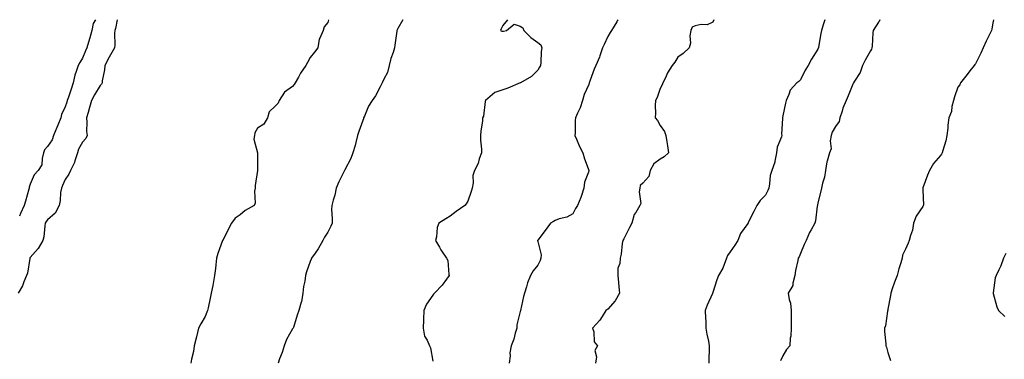
# Model space of a CAD drawing. Units: inches. Extents: x 865523 to 868163, y 7334858 to 7337498.
# Drawn here: x 866492 to 867055, y 7337304 to 7337498 of the extents above; entities that cross this region are included whole.
import ezdxf

# ---------------------------------------------------------------- set-up
doc = ezdxf.new("R2010")
doc.units = ezdxf.units.IN
doc.header["$MEASUREMENT"] = 0
doc.layers.add('Contour_86557334', color=7, linetype='Continuous', true_color=0xb79129)

msp = doc.modelspace()

# ---------------------------------------------------------------- linework, layer by layer
at = {"layer": 'Contour_86557334'}
for points in [[(866547.83, 7337498, 3379), (866546.94, 7337493.03, 3379), (866546.53, 7337491.92, 3379), (866546.37, 7337490.24, 3379), (866546.49, 7337483.48, 3379), (866546.31, 7337481.92, 3379), (866544.02, 7337477.89, 3379), (866543.31, 7337476.66, 3379), (866540.69, 7337471.92, 3379), (866540.5, 7337469.47, 3379), (866539.33, 7337463.2, 3379), (866539.21, 7337461.92, 3379), (866538.85, 7337461.12, 3379), (866538.05, 7337460.41, 3379), (866534.77, 7337455.2, 3379), (866533.17, 7337451.92, 3379), (866532.07, 7337447.9, 3379), (866531.22, 7337445.08, 3379), (866530.31, 7337441.92, 3379), (866530.55, 7337439.42, 3379), (866530.38, 7337434.25, 3379), (866530.68, 7337431.92, 3379), (866529.84, 7337430.13, 3379), (866528.05, 7337428.15, 3379), (866525.8, 7337424.18, 3379), (866525.11, 7337421.92, 3379), (866523.6, 7337417.47, 3379), (866523.41, 7337416.56, 3379), (866521.07, 7337411.92, 3379), (866520.14, 7337409.83, 3379), (866518.05, 7337406.78, 3379), (866516.65, 7337403.32, 3379), (866515.93, 7337401.92, 3379), (866515.53, 7337399.4, 3379), (866515.22, 7337394.75, 3379), (866514.64, 7337391.92, 3379), (866512.37, 7337387.6, 3379), (866508.05, 7337383.75, 3379), (866507.24, 7337382.73, 3379), (866506.75, 7337381.92, 3379), (866506.41, 7337380.28, 3379), (866505.91, 7337374.06, 3379), (866505.3, 7337371.92, 3379), (866502.64, 7337367.34, 3379), (866498.05, 7337362.26, 3379), (866497.95, 7337362.02, 3379), (866497.91, 7337361.92, 3379), (866497.85, 7337361.72, 3379), (866496.65, 7337353.32, 3379), (866496.07, 7337351.92, 3379), (866494.58, 7337348.45, 3379), (866493.8, 7337346.17, 3379), (866491.35, 7337341.92, 3379)], [(866535.4, 7337498, 3380), (866534.07, 7337495.89, 3380), (866533.26, 7337491.92, 3380), (866532.23, 7337487.74, 3380), (866531.38, 7337485.26, 3380), (866530.43, 7337481.92, 3380), (866529.72, 7337480.25, 3380), (866528.05, 7337476.05, 3380), (866526.46, 7337473.51, 3380), (866525.54, 7337471.92, 3380), (866524.47, 7337468.34, 3380), (866523.55, 7337466.43, 3380), (866522.76, 7337461.92, 3380), (866521.58, 7337458.39, 3380), (866519.96, 7337453.83, 3380), (866519.3, 7337451.92, 3380), (866519.01, 7337450.95, 3380), (866518.05, 7337448.33, 3380), (866516.04, 7337443.93, 3380), (866515.57, 7337441.92, 3380), (866513.91, 7337437.78, 3380), (866513.43, 7337436.54, 3380), (866511.53, 7337431.92, 3380), (866510.63, 7337429.34, 3380), (866508.05, 7337425.7, 3380), (866506.29, 7337423.68, 3380), (866505.82, 7337421.92, 3380), (866504.88, 7337418.75, 3380), (866504.73, 7337415.24, 3380), (866502.64, 7337411.92, 3380), (866500.47, 7337409.5, 3380), (866498.05, 7337404.14, 3380), (866497.59, 7337402.38, 3380), (866497.54, 7337401.92, 3380), (866497.32, 7337401.19, 3380), (866495.47, 7337394.5, 3380), (866494.66, 7337391.92, 3380), (866492.67, 7337387.3, 3380), (866491.96, 7337385.84, 3380)], [(866668.57, 7337498, 3378), (866668.05, 7337496.43, 3378), (866665.99, 7337493.98, 3378), (866665.47, 7337491.92, 3378), (866663.58, 7337487.45, 3378), (866663.14, 7337486.83, 3378), (866662.45, 7337481.92, 3378), (866660.51, 7337479.46, 3378), (866658.05, 7337476.43, 3378), (866656.46, 7337473.51, 3378), (866655.55, 7337471.92, 3378), (866652.58, 7337467.39, 3378), (866651.37, 7337465.24, 3378), (866649.42, 7337461.92, 3378), (866648.99, 7337460.98, 3378), (866648.05, 7337459.86, 3378), (866643.4, 7337456.57, 3378), (866640.31, 7337451.92, 3378), (866639.69, 7337450.27, 3378), (866638.05, 7337448.57, 3378), (866634.57, 7337445.4, 3378), (866633.59, 7337441.92, 3378), (866631.67, 7337438.3, 3378), (866628.05, 7337436.04, 3378), (866626.46, 7337433.51, 3378), (866626.19, 7337431.92, 3378), (866625.93, 7337429.8, 3378), (866627.96, 7337422.01, 3378), (866627.94, 7337421.92, 3378), (866627.94, 7337421.8, 3378), (866627.99, 7337411.98, 3378), (866627.99, 7337411.92, 3378), (866627.99, 7337411.86, 3378), (866626.67, 7337403.3, 3378), (866626.6, 7337401.92, 3378), (866626.24, 7337400.11, 3378), (866626.67, 7337393.3, 3378), (866626.13, 7337391.92, 3378), (866620.93, 7337389.04, 3378), (866618.05, 7337386.61, 3378), (866615.26, 7337384.71, 3378), (866613.21, 7337381.92, 3378), (866611.36, 7337378.61, 3378), (866608.09, 7337371.96, 3378), (866608.06, 7337371.91, 3378), (866608.05, 7337371.87, 3378), (866605.39, 7337364.58, 3378), (866604.52, 7337361.92, 3378), (866604.13, 7337358, 3378), (866603.92, 7337356.05, 3378), (866603.5, 7337351.92, 3378), (866602.56, 7337347.41, 3378), (866602.39, 7337346.26, 3378), (866601.55, 7337341.92, 3378), (866600.89, 7337339.08, 3378), (866599.74, 7337333.61, 3378), (866599.36, 7337331.92, 3378), (866598.99, 7337330.98, 3378), (866598.05, 7337328.63, 3378), (866595.63, 7337324.34, 3378), (866594.23, 7337321.92, 3378), (866593.08, 7337316.95, 3378), (866593.07, 7337316.9, 3378), (866591.86, 7337311.92, 3378), (866591.43, 7337308.54, 3378), (866590.35, 7337304.22, 3378), (866589.97, 7337301.92, 3378)], [(866710.89, 7337498, 3377), (866708.05, 7337493.07, 3377), (866707.69, 7337492.28, 3377), (866707.6, 7337491.92, 3377), (866707.51, 7337491.38, 3377), (866706.45, 7337483.52, 3377), (866706.16, 7337481.92, 3377), (866705.4, 7337479.26, 3377), (866704.21, 7337475.76, 3377), (866703.26, 7337471.92, 3377), (866702.16, 7337467.81, 3377), (866700.12, 7337463.99, 3377), (866699.27, 7337461.92, 3377), (866698.84, 7337461.13, 3377), (866698.05, 7337459.65, 3377), (866695.42, 7337454.55, 3377), (866693.5, 7337451.92, 3377), (866691.37, 7337448.6, 3377), (866689.09, 7337442.96, 3377), (866688.59, 7337441.92, 3377), (866688.47, 7337441.5, 3377), (866688.05, 7337440.54, 3377), (866685.81, 7337434.16, 3377), (866685.11, 7337431.92, 3377), (866684.08, 7337427.96, 3377), (866683.74, 7337426.23, 3377), (866682.42, 7337421.92, 3377), (866681.29, 7337418.68, 3377), (866678.05, 7337412.65, 3377), (866677.8, 7337412.17, 3377), (866677.66, 7337411.92, 3377), (866677.31, 7337411.18, 3377), (866674.49, 7337405.48, 3377), (866672.97, 7337401.92, 3377), (866672.12, 7337397.85, 3377), (866671.16, 7337395.03, 3377), (866670.35, 7337391.92, 3377), (866670.27, 7337389.7, 3377), (866670.65, 7337384.52, 3377), (866670.58, 7337381.92, 3377), (866669.83, 7337380.14, 3377), (866668.05, 7337376.69, 3377), (866666.2, 7337373.78, 3377), (866665.35, 7337371.92, 3377), (866662.69, 7337367.28, 3377), (866660.82, 7337364.69, 3377), (866658.89, 7337361.92, 3377), (866658.66, 7337361.31, 3377), (866658.05, 7337360.05, 3377), (866655.94, 7337354.03, 3377), (866655.37, 7337351.92, 3377), (866654.96, 7337348.83, 3377), (866654.26, 7337345.71, 3377), (866653.85, 7337341.92, 3377), (866653.01, 7337336.96, 3377), (866652.94, 7337336.81, 3377), (866651.61, 7337331.92, 3377), (866650.62, 7337329.35, 3377), (866648.44, 7337322.31, 3377), (866648.3, 7337321.92, 3377), (866648.23, 7337321.74, 3377), (866648.05, 7337321.5, 3377), (866644.46, 7337315.51, 3377), (866643.19, 7337311.92, 3377), (866641.97, 7337307.99, 3377), (866640.6, 7337304.46, 3377), (866639.71, 7337301.92, 3377)], [(866770.73, 7337498, 3376), (866768.05, 7337494.68, 3376), (866767.18, 7337492.79, 3376), (866766.84, 7337491.92, 3376), (866767.55, 7337491.42, 3376), (866768.05, 7337491.44, 3376), (866768.51, 7337491.46, 3376), (866770.29, 7337491.92, 3376), (866774.51, 7337495.46, 3376), (866778.05, 7337494.34, 3376), (866779.54, 7337493.41, 3376), (866780.1, 7337491.92, 3376), (866784.04, 7337487.91, 3376), (866788.05, 7337485.03, 3376), (866789.8, 7337483.67, 3376), (866790.36, 7337481.92, 3376), (866790.04, 7337479.93, 3376), (866789.78, 7337473.65, 3376), (866789.56, 7337471.92, 3376), (866789.14, 7337470.83, 3376), (866788.05, 7337469.2, 3376), (866784.43, 7337465.54, 3376), (866778.11, 7337461.97, 3376), (866778.05, 7337461.94, 3376), (866778.03, 7337461.94, 3376), (866777.97, 7337461.92, 3376), (866770.97, 7337459, 3376), (866768.05, 7337458.03, 3376), (866763.55, 7337456.42, 3376), (866758.15, 7337451.92, 3376), (866758.13, 7337451.84, 3376), (866758.05, 7337451.37, 3376), (866757.04, 7337442.93, 3376), (866756.54, 7337441.92, 3376), (866756.4, 7337440.27, 3376), (866755.54, 7337434.43, 3376), (866755.37, 7337431.92, 3376), (866755.41, 7337429.28, 3376), (866755.86, 7337424.11, 3376), (866755.89, 7337421.92, 3376), (866754.65, 7337418.52, 3376), (866754, 7337415.97, 3376), (866751.93, 7337411.92, 3376), (866750.99, 7337408.98, 3376), (866751.07, 7337404.94, 3376), (866750.5, 7337401.92, 3376), (866750.03, 7337399.94, 3376), (866748.05, 7337394.49, 3376), (866747.12, 7337392.85, 3376), (866746.37, 7337391.92, 3376), (866741.4, 7337388.58, 3376), (866738.05, 7337385.87, 3376), (866735.61, 7337384.36, 3376), (866731.56, 7337381.92, 3376), (866730.54, 7337379.43, 3376), (866730.2, 7337374.07, 3376), (866729.67, 7337371.92, 3376), (866731.86, 7337368.11, 3376), (866732.69, 7337366.56, 3376), (866735.88, 7337361.92, 3376), (866736.61, 7337360.47, 3376), (866737.33, 7337352.64, 3376), (866737.54, 7337351.92, 3376), (866736, 7337349.87, 3376), (866733.54, 7337346.43, 3376), (866729.07, 7337341.92, 3376), (866728.56, 7337341.41, 3376), (866728.05, 7337340.79, 3376), (866724.41, 7337335.56, 3376), (866723.01, 7337331.92, 3376), (866722.82, 7337327.15, 3376), (866722.75, 7337326.62, 3376), (866722.52, 7337321.92, 3376), (866723.43, 7337317.3, 3376), (866724.81, 7337315.16, 3376), (866726.21, 7337311.92, 3376), (866726.74, 7337310.62, 3376), (866728.05, 7337303.17, 3376)], [(866833.83, 7337498, 3375), (866833.41, 7337497.28, 3375), (866833.15, 7337496.82, 3375), (866830.13, 7337491.92, 3375), (866829.36, 7337490.61, 3375), (866828.05, 7337488.48, 3375), (866826.06, 7337483.91, 3375), (866825.11, 7337481.92, 3375), (866823.56, 7337477.43, 3375), (866823.35, 7337476.62, 3375), (866821.24, 7337471.92, 3375), (866820.28, 7337469.69, 3375), (866818.05, 7337463.47, 3375), (866817.67, 7337462.31, 3375), (866817.51, 7337461.92, 3375), (866817.18, 7337461.06, 3375), (866814.64, 7337455.33, 3375), (866813.63, 7337451.92, 3375), (866812.28, 7337447.7, 3375), (866810.73, 7337444.6, 3375), (866809.61, 7337441.92, 3375), (866809.44, 7337440.53, 3375), (866809.34, 7337433.21, 3375), (866809.21, 7337431.92, 3375), (866810.15, 7337429.82, 3375), (866811.84, 7337425.71, 3375), (866813.75, 7337421.92, 3375), (866814.69, 7337418.56, 3375), (866816.85, 7337413.13, 3375), (866817.25, 7337411.92, 3375), (866817.11, 7337410.98, 3375), (866814.72, 7337405.25, 3375), (866814.46, 7337401.92, 3375), (866812.94, 7337397.03, 3375), (866812.71, 7337396.58, 3375), (866810.68, 7337391.92, 3375), (866809.7, 7337390.27, 3375), (866808.05, 7337387.26, 3375), (866804.74, 7337385.23, 3375), (866800.37, 7337384.24, 3375), (866798.05, 7337383.37, 3375), (866797.12, 7337382.85, 3375), (866795.25, 7337381.92, 3375), (866792.23, 7337377.74, 3375), (866788.05, 7337372.15, 3375), (866787.98, 7337371.99, 3375), (866787.95, 7337371.92, 3375), (866787.95, 7337371.82, 3375), (866788.05, 7337371.46, 3375), (866790, 7337363.87, 3375), (866789.89, 7337361.92, 3375), (866789.41, 7337360.56, 3375), (866788.05, 7337357.95, 3375), (866785.38, 7337354.59, 3375), (866783.86, 7337351.92, 3375), (866782.19, 7337347.78, 3375), (866781.59, 7337345.46, 3375), (866780.43, 7337341.92, 3375), (866779.91, 7337340.06, 3375), (866778.2, 7337332.07, 3375), (866778.16, 7337331.92, 3375), (866778.15, 7337331.82, 3375), (866778.05, 7337331.43, 3375), (866776.18, 7337323.79, 3375), (866776.08, 7337321.92, 3375), (866775.14, 7337319.01, 3375), (866774.34, 7337315.63, 3375), (866772.81, 7337311.92, 3375), (866772.15, 7337307.82, 3375), (866772.27, 7337306.14, 3375), (866771.81, 7337301.92, 3375)], [(866888.64, 7337498, 3374), (866888.05, 7337496.63, 3374), (866884.87, 7337495.1, 3374), (866881.4, 7337495.27, 3374), (866878.05, 7337494.51, 3374), (866876.23, 7337493.74, 3374), (866875.4, 7337491.92, 3374), (866874.88, 7337488.75, 3374), (866875.34, 7337484.63, 3374), (866874.48, 7337481.92, 3374), (866871.18, 7337478.8, 3374), (866868.05, 7337476.65, 3374), (866866.27, 7337473.7, 3374), (866864.75, 7337471.92, 3374), (866862.21, 7337467.76, 3374), (866860.96, 7337464.83, 3374), (866859.55, 7337461.92, 3374), (866859.12, 7337460.86, 3374), (866858.05, 7337458.73, 3374), (866856.32, 7337453.64, 3374), (866855.25, 7337451.92, 3374), (866855.1, 7337448.97, 3374), (866855.33, 7337444.64, 3374), (866855.14, 7337441.92, 3374), (866856.5, 7337440.37, 3374), (866858.05, 7337437.55, 3374), (866860.38, 7337434.25, 3374), (866861.21, 7337431.92, 3374), (866861.77, 7337428.19, 3374), (866862.17, 7337426.04, 3374), (866862.74, 7337421.92, 3374), (866860.33, 7337419.64, 3374), (866858.05, 7337418.31, 3374), (866854.29, 7337415.68, 3374), (866852.18, 7337411.92, 3374), (866851.43, 7337408.54, 3374), (866848.05, 7337404.71, 3374), (866846.57, 7337403.39, 3374), (866846.33, 7337401.92, 3374), (866845.91, 7337399.78, 3374), (866846.9, 7337393.07, 3374), (866846.34, 7337391.92, 3374), (866844.01, 7337387.88, 3374), (866843.21, 7337386.76, 3374), (866841.82, 7337381.92, 3374), (866840.54, 7337379.43, 3374), (866838.05, 7337374.49, 3374), (866837.14, 7337372.83, 3374), (866836.64, 7337371.92, 3374), (866836.3, 7337370.18, 3374), (866835.77, 7337364.21, 3374), (866835.22, 7337361.92, 3374), (866835, 7337358.87, 3374), (866833.88, 7337356.09, 3374), (866833.75, 7337351.92, 3374), (866834.16, 7337348.03, 3374), (866834.39, 7337345.58, 3374), (866834.77, 7337341.92, 3374), (866832.36, 7337337.61, 3374), (866828.05, 7337332.79, 3374), (866827.58, 7337332.39, 3374), (866826.94, 7337331.92, 3374), (866824.77, 7337328.64, 3374), (866823.47, 7337326.51, 3374), (866819.4, 7337321.92, 3374), (866820.06, 7337319.91, 3374), (866820.33, 7337314.21, 3374), (866822.18, 7337311.92, 3374), (866820.73, 7337309.24, 3374), (866821.64, 7337305.51, 3374), (866821, 7337301.92, 3374)], [(866952.04, 7337498, 3373), (866952.02, 7337497.95, 3373), (866951.17, 7337495.05, 3373), (866950.13, 7337491.92, 3373), (866949.78, 7337490.19, 3373), (866948.47, 7337482.34, 3373), (866948.39, 7337481.92, 3373), (866948.27, 7337481.71, 3373), (866948.05, 7337481.19, 3373), (866944.42, 7337475.55, 3373), (866942.45, 7337471.92, 3373), (866940.77, 7337469.2, 3373), (866938.05, 7337463.71, 3373), (866937.14, 7337462.82, 3373), (866936.06, 7337461.92, 3373), (866932.14, 7337457.83, 3373), (866931.43, 7337455.3, 3373), (866929.86, 7337451.92, 3373), (866929.52, 7337450.45, 3373), (866928.05, 7337443.16, 3373), (866927.81, 7337442.16, 3373), (866927.77, 7337441.92, 3373), (866927.79, 7337441.66, 3373), (866927.36, 7337432.61, 3373), (866927.4, 7337431.92, 3373), (866927.23, 7337431.1, 3373), (866924.78, 7337425.19, 3373), (866924.38, 7337421.92, 3373), (866923.39, 7337417.26, 3373), (866923.38, 7337416.59, 3373), (866921.71, 7337411.92, 3373), (866920.89, 7337409.08, 3373), (866920.47, 7337404.34, 3373), (866919.96, 7337401.92, 3373), (866919.55, 7337400.42, 3373), (866918.05, 7337397.87, 3373), (866915.12, 7337394.85, 3373), (866913.16, 7337391.92, 3373), (866911.52, 7337388.45, 3373), (866908.33, 7337382.2, 3373), (866908.19, 7337381.92, 3373), (866908.13, 7337381.84, 3373), (866908.05, 7337381.67, 3373), (866903.92, 7337376.05, 3373), (866902.33, 7337371.92, 3373), (866900.69, 7337369.28, 3373), (866898.05, 7337365.58, 3373), (866896.5, 7337363.47, 3373), (866895.96, 7337361.92, 3373), (866894.46, 7337358.33, 3373), (866893.78, 7337356.19, 3373), (866891.3, 7337351.92, 3373), (866890.4, 7337349.57, 3373), (866888.05, 7337342.33, 3373), (866887.97, 7337342, 3373), (866887.94, 7337341.92, 3373), (866887.86, 7337341.72, 3373), (866884.84, 7337335.13, 3373), (866883.68, 7337331.92, 3373), (866883.82, 7337327.69, 3373), (866883.97, 7337326, 3373), (866884.12, 7337321.92, 3373), (866884.65, 7337318.52, 3373), (866885.52, 7337314.44, 3373), (866885.96, 7337311.92, 3373), (866885.93, 7337309.8, 3373), (866885.76, 7337304.21, 3373), (866885.73, 7337301.92, 3373)], [(866983.5, 7337498, 3372), (866982.99, 7337496.98, 3372), (866982.73, 7337496.6, 3372), (866979.67, 7337491.92, 3372), (866979.39, 7337490.58, 3372), (866979.05, 7337482.93, 3372), (866978.89, 7337481.92, 3372), (866978.7, 7337481.27, 3372), (866978.05, 7337480.3, 3372), (866975.16, 7337474.81, 3372), (866973.61, 7337471.92, 3372), (866972.2, 7337467.77, 3372), (866968.98, 7337462.85, 3372), (866968.47, 7337461.92, 3372), (866968.31, 7337461.67, 3372), (866968.05, 7337461.23, 3372), (866965.38, 7337454.59, 3372), (866964.13, 7337451.92, 3372), (866962.38, 7337447.59, 3372), (866961.89, 7337445.76, 3372), (866960.61, 7337441.92, 3372), (866960.15, 7337439.82, 3372), (866958.05, 7337437.04, 3372), (866956.25, 7337433.73, 3372), (866955.57, 7337431.92, 3372), (866955.04, 7337428.91, 3372), (866955.64, 7337424.33, 3372), (866954.71, 7337421.92, 3372), (866953.45, 7337417.32, 3372), (866953.18, 7337416.79, 3372), (866952.48, 7337411.92, 3372), (866951.91, 7337408.06, 3372), (866950.77, 7337404.64, 3372), (866950.22, 7337401.92, 3372), (866949.78, 7337400.19, 3372), (866948.05, 7337393.4, 3372), (866947.83, 7337392.14, 3372), (866947.77, 7337391.92, 3372), (866947.68, 7337391.55, 3372), (866946.75, 7337383.22, 3372), (866946.29, 7337381.92, 3372), (866944.21, 7337378.08, 3372), (866943.35, 7337376.62, 3372), (866941.28, 7337371.92, 3372), (866940.25, 7337369.72, 3372), (866938.05, 7337364.46, 3372), (866937.28, 7337362.69, 3372), (866936.86, 7337361.92, 3372), (866936.69, 7337360.56, 3372), (866935.21, 7337354.76, 3372), (866934.95, 7337351.92, 3372), (866933.75, 7337347.62, 3372), (866933.73, 7337346.24, 3372), (866931.06, 7337341.92, 3372), (866931.64, 7337338.33, 3372), (866932.33, 7337336.2, 3372), (866932.77, 7337331.92, 3372), (866932.72, 7337327.25, 3372), (866932.76, 7337326.63, 3372), (866932.73, 7337321.92, 3372), (866932.63, 7337317.34, 3372), (866932.27, 7337316.14, 3372), (866932.1, 7337311.92, 3372), (866930.2, 7337309.78, 3372), (866928.05, 7337306.09, 3372), (866926.76, 7337303.2, 3372)], [(867048.36, 7337498, 3371), (867048.05, 7337496.15, 3371), (867047.37, 7337492.6, 3371), (867047.25, 7337491.92, 3371), (867046.51, 7337490.38, 3371), (867044.13, 7337485.84, 3371), (867042.51, 7337481.92, 3371), (867041.09, 7337478.88, 3371), (867038.05, 7337472.88, 3371), (867037.63, 7337472.34, 3371), (867037.3, 7337471.92, 3371), (867034.86, 7337468.73, 3371), (867033.3, 7337466.67, 3371), (867029.51, 7337461.92, 3371), (867029.06, 7337460.91, 3371), (867028.05, 7337459.41, 3371), (867026.03, 7337453.94, 3371), (867025.5, 7337451.92, 3371), (867024.62, 7337448.49, 3371), (867024.31, 7337445.67, 3371), (867022.88, 7337441.92, 3371), (867022.22, 7337437.75, 3371), (867022.22, 7337436.09, 3371), (867021.72, 7337431.92, 3371), (867021.19, 7337428.79, 3371), (867019.39, 7337423.26, 3371), (867019.09, 7337421.92, 3371), (867018.73, 7337421.24, 3371), (867018.05, 7337420.55, 3371), (867014.07, 7337415.9, 3371), (867011.76, 7337411.92, 3371), (867010.65, 7337409.33, 3371), (867008.05, 7337402.03, 3371), (867008.02, 7337401.95, 3371), (867008.02, 7337401.92, 3371), (867008.01, 7337401.89, 3371), (867008.05, 7337400.88, 3371), (867008.31, 7337392.18, 3371), (867008.27, 7337391.92, 3371), (867008.24, 7337391.73, 3371), (867008.05, 7337391.43, 3371), (867004.12, 7337385.85, 3371), (867002.7, 7337381.92, 3371), (867002.06, 7337377.92, 3371), (867000.93, 7337374.8, 3371), (867000.29, 7337371.92, 3371), (866999.6, 7337370.37, 3371), (866998.05, 7337367.05, 3371), (866996.46, 7337363.51, 3371), (866996.14, 7337361.92, 3371), (866995.42, 7337359.29, 3371), (866994.26, 7337355.71, 3371), (866993.36, 7337351.92, 3371), (866991.87, 7337348.1, 3371), (866990.59, 7337344.46, 3371), (866989.65, 7337341.92, 3371), (866989.47, 7337340.49, 3371), (866988.05, 7337332.74, 3371), (866987.93, 7337332.04, 3371), (866987.9, 7337331.92, 3371), (866987.85, 7337331.71, 3371), (866986.66, 7337323.31, 3371), (866986.19, 7337321.92, 3371), (866986.06, 7337319.93, 3371), (866986.94, 7337313.03, 3371), (866986.83, 7337311.92, 3371), (866987.18, 7337311.05, 3371), (866988.05, 7337308.03, 3371), (866989.51, 7337303.38, 3371)], [(867055.47, 7337364.5, 3370), (867054.17, 7337361.92, 3370), (867052.5, 7337357.47, 3370), (867051.36, 7337355.24, 3370), (867049.84, 7337351.92, 3370), (867049.34, 7337350.63, 3370), (867048.24, 7337342.11, 3370), (867048.19, 7337341.92, 3370), (867048.27, 7337341.7, 3370), (867050.23, 7337334.1, 3370), (867051.33, 7337331.92, 3370), (867054.76, 7337328.63, 3370)]]:
    msp.add_polyline3d(points, dxfattribs=at)

doc.saveas('drawing.dxf')
